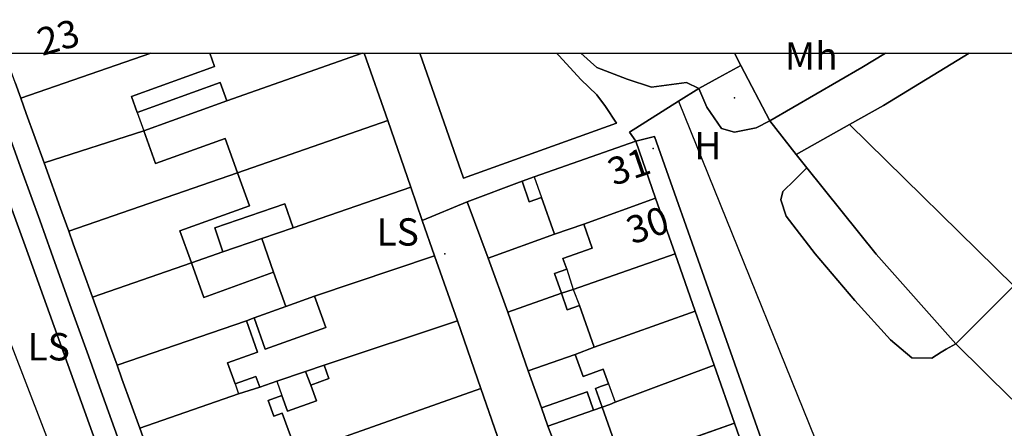
# Model space of a CAD drawing. Units: metres. Extents: x 713608 to 714458, y 732521 to 733162.
# Drawn here: x 713764 to 713836, y 733111 to 733141 of the extents above; entities that cross this region are included whole.
import ezdxf

# ---------------------------------------------------------------- set-up
doc = ezdxf.new("R2010")
doc.units = ezdxf.units.M
doc.header["$MEASUREMENT"] = 0
doc.layers.add('Anno', color=7, linetype='Continuous', true_color=0x290e85)
for name, color, linetype in [('ARTIFICIAL_POLY', 92, 'Continuous'), ('BLP_POLY', 92, 'Continuous'), ('BUILDING_POLY', 1, 'Continuous'), ('DIVISION_LINE', 92, 'Continuous'), ('STRUCTURE_PNT', 92, 'Continuous'), ('STRUCTURE_POLY', 92, 'Continuous'), ('VEGETATION_POLY', 92, 'Continuous'), ('WAY_GDF1', 92, 'Continuous'), ('WAY_PNT', 92, 'Continuous'), ('WAY_POLY', 2, 'Continuous')]:
    doc.layers.add(name, color=color, linetype=linetype)
doc.styles.add('Arial', font='arial.ttf')

msp = doc.modelspace()

# ---------------------------------------------------------------- linework, layer by layer
at = {"layer": 'ARTIFICIAL_POLY'}
for points in [[(713789.583, 733055.103, 0), (713782.64, 733074.263, 0), (713781.869, 733076.406, 0), (713775.757, 733093.4, 0), (713770.337, 733108.505, 0), (713764.643, 733124.352, 0), (713759.476, 733138.492, 0)], [(713763.093, 733133.484, 0), (713764.393, 733129.87, 0), (713765.7, 733126.237, 0), (713766.541, 733123.899, 0), (713767.923, 733120.054, 0), (713769.274, 733116.297, 0), (713770.092, 733114.023, 0), (713771.414, 733110.344, 0), (713772.73, 733106.683, 0), (713773.566, 733104.361, 0), (713774.929, 733100.569, 0), (713776.197, 733097.038, 0), (713777.074, 733094.604, 0), (713778.489, 733090.669, 0), (713779.746, 733087.17, 0), (713780.507, 733085.054, 0), (713781.924, 733081.115, 0), (713783.187, 733077.605, 0), (713783.6, 733076.455, 0), (713784.057, 733075.18, 0), (713785.493, 733071.188, 0), (713786.8, 733067.555, 0), (713787.68, 733065.108, 0)], [(713833.527, 733063.306, 0), (713832.127, 733067.302, 0), (713830.647, 733071.526, 0), (713829.274, 733075.446, 0), (713827.901, 733079.362, 0), (713826.508, 733083.337, 0), (713825.114, 733087.317, 0), (713823.673, 733091.429, 0), (713822.341, 733095.231, 0), (713820.995, 733099.075, 0), (713819.597, 733103.063, 0), (713818.118, 733107.283, 0), (713816.693, 733111.353, 0), (713815.201, 733115.609, 0), (713813.814, 733119.568, 0), (713812.344, 733123.764, 0), (713810.905, 733127.87, 0), (713809.446, 733132.034, 0), (713810.826, 733132.379, 0), (713814.751, 733121.231, 0), (713821.335, 733102.579, 0), (713826.507, 733087.808, 0), (713833.072, 733068.996, 0), (713836.871, 733058.323, 0)], [(713799.713, 733109.177, 0), (713798.077, 733113.89, 0), (713796.363, 733118.864, 0), (713794.668, 733123.638, 0), (713793.781, 733126.213, 0), (713797.063, 733127.595, 0), (713798.605, 733123.463, 0), (713800.067, 733119.49, 0), (713801.548, 733115.178, 0), (713802.521, 733112.467, 0), (713802.994, 733111.127, 0), (713804.592, 733107.033, 0)]]:
    msp.add_polyline3d(points, dxfattribs=at)
for points in [[(713764.31, 733135.202, 0), (713763.893, 733136.357, 0), (713763.124, 733138.492, 0), (713773.864, 733138.492, 0)], [(713779.443, 733134.995, 0), (713773.342, 733132.796, 0), (713766.025, 733130.447, 0), (713764.715, 733134.08, 0), (713764.31, 733135.202, 0), (713773.864, 733138.492, 0), (713778.182, 733138.492, 0), (713778.531, 733137.525, 0), (713772.43, 733135.325, 0), (713772.854, 733134.149, 0), (713778.955, 733136.348, 0)], [(713779.443, 733134.995, 0), (713778.955, 733136.348, 0), (713772.854, 733134.149, 0), (713772.43, 733135.325, 0), (713778.531, 733137.525, 0), (713778.182, 733138.492, 0), (713789.369, 733138.492, 0)], [(713791.238, 733133.546, 0), (713780.215, 733129.724, 0), (713779.309, 733132.237, 0), (713774.207, 733130.397, 0), (713773.342, 733132.796, 0), (713779.443, 733134.995, 0), (713789.369, 733138.492, 0), (713789.522, 733138.492, 0)], [(713825.127, 733133.263, 0), (713821.207, 733131.073, 0), (713819.293, 733133.544, 0), (713826.038, 733137.436, 0), (713827.771, 733138.492, 0), (713833.917, 733138.492, 0), (713827.637, 733134.665, 0)], [(713850.725, 733129.952, 0), (713850.481, 733129.534, 0), (713850.84, 733129.325, 0), (713848.091, 733124.611, 0), (713841.269, 733117.369, 0), (713837.181, 733121.436, 0), (713825.127, 733133.263, 0), (713827.637, 733134.665, 0), (713833.917, 733138.492, 0), (713841.108, 733138.492, 0), (713843.958, 733135.91, 0)], [(713819.293, 733133.544, 0), (713818.276, 733133.023, 0), (713816.701, 733132.712, 0), (713815.738, 733132.982, 0), (713814.657, 733134.548, 0), (713814.065, 733135.909, 0), (713815.545, 733136.713, 0), (713817.16, 733137.588, 0)], [(713792.934, 733128.669, 0), (713784.293, 733125.673, 0), (713783.698, 733127.431, 0), (713778.55, 733125.687, 0), (713779.145, 733123.93, 0), (713776.831, 733123.117, 0), (713775.986, 733125.461, 0), (713781.089, 733127.301, 0), (713780.215, 733129.724, 0), (713791.238, 733133.546, 0)], [(713780.215, 733129.724, 0), (713767.831, 733125.434, 0), (713767.329, 733126.826, 0), (713766.025, 733130.447, 0), (713773.342, 733132.796, 0), (713774.207, 733130.397, 0), (713779.309, 733132.237, 0)], [(713810.905, 733127.87, 0), (713805.626, 733125.957, 0), (713803.484, 733125.206, 0), (713802.534, 733127.916, 0), (713801.634, 733127.601, 0), (713801.105, 733129.111, 0), (713802.001, 733129.425, 0), (713809.446, 733132.034, 0)], [(713776.831, 733123.117, 0), (713769.579, 733120.587, 0), (713768.162, 733124.517, 0), (713767.831, 733125.434, 0), (713780.215, 733129.724, 0), (713781.089, 733127.301, 0), (713775.986, 733125.461, 0)], [(713832.947, 733117.181, 0), (713832.227, 733116.782, 0), (713831.865, 733116.552, 0), (713831.164, 733116.107, 0), (713829.706, 733116.147, 0), (713828.131, 733117.457, 0), (713825.531, 733120.354, 0), (713822.617, 733123.768, 0), (713820.489, 733126.547, 0), (713820.095, 733127.738, 0), (713820.247, 733128.337, 0), (713821.102, 733129.187, 0), (713822.004, 733130.084, 0), (713827.098, 733123.761, 0)], [(713803.484, 733125.206, 0), (713798.605, 733123.463, 0), (713797.063, 733127.595, 0), (713801.105, 733129.111, 0), (713801.634, 733127.601, 0), (713802.534, 733127.916, 0)], [(713793.781, 733126.213, 0), (713794.668, 733123.638, 0), (713785.862, 733120.665, 0), (713783.755, 733119.902, 0), (713782.848, 733122.419, 0), (713782.013, 733124.901, 0), (713784.293, 733125.673, 0), (713792.934, 733128.669, 0)], [(713784.293, 733125.673, 0), (713782.013, 733124.901, 0), (713779.145, 733123.93, 0), (713778.55, 733125.687, 0), (713783.698, 733127.431, 0)], [(713812.344, 733123.764, 0), (713804.861, 733121.166, 0), (713803.987, 733120.889, 0), (713803.478, 733122.341, 0), (713804.376, 733122.656, 0), (713804.104, 733123.437, 0), (713806.246, 733124.187, 0), (713805.626, 733125.957, 0), (713810.905, 733127.87, 0)], [(713803.987, 733120.889, 0), (713800.067, 733119.49, 0), (713798.605, 733123.463, 0), (713803.484, 733125.206, 0), (713805.626, 733125.957, 0), (713806.246, 733124.187, 0), (713804.104, 733123.437, 0), (713804.376, 733122.656, 0), (713803.478, 733122.341, 0)], [(713782.848, 733122.419, 0), (713777.746, 733120.579, 0), (713776.831, 733123.117, 0), (713779.145, 733123.93, 0), (713782.013, 733124.901, 0)], [(713782.848, 733122.419, 0), (713783.755, 733119.902, 0), (713781.43, 733119.068, 0), (713780.871, 733118.865, 0), (713771.376, 733115.607, 0), (713770.903, 733116.915, 0), (713769.579, 733120.587, 0), (713776.831, 733123.117, 0), (713777.746, 733120.579, 0)], [(713796.363, 733118.864, 0), (713786.576, 733115.595, 0), (713785.204, 733115.129, 0), (713783.107, 733114.425, 0), (713781.844, 733113.999, 0), (713781.561, 733114.782, 0), (713780.035, 733114.232, 0), (713779.479, 733115.771, 0), (713781.694, 733116.57, 0), (713780.871, 733118.865, 0), (713781.43, 733119.068, 0), (713782.258, 733116.773, 0), (713786.689, 733118.371, 0), (713785.862, 733120.665, 0), (713794.668, 733123.638, 0)], [(713813.814, 733119.568, 0), (713806.384, 733116.927, 0), (713805.315, 733119.978, 0), (713804.415, 733119.663, 0), (713803.987, 733120.889, 0), (713804.861, 733121.166, 0), (713812.344, 733123.764, 0)], [(713841.269, 733117.369, 0), (713837.035, 733113.114, 0), (713832.947, 733117.181, 0), (713837.181, 733121.436, 0)], [(713781.43, 733119.068, 0), (713783.755, 733119.902, 0), (713785.862, 733120.665, 0), (713786.689, 733118.371, 0), (713782.258, 733116.773, 0)], [(713806.384, 733116.927, 0), (713805.008, 733116.395, 0), (713801.548, 733115.178, 0), (713800.067, 733119.49, 0), (713803.987, 733120.889, 0), (713804.415, 733119.663, 0), (713805.315, 733119.978, 0)], [(713815.201, 733115.609, 0), (713807.928, 733112.9, 0), (713807.541, 733112.717, 0), (713806.987, 733112.511, 0), (713806.499, 733113.903, 0), (713806.924, 733114.052, 0), (713807.438, 733114.232, 0), (713807.061, 733115.306, 0), (713805.573, 733114.785, 0), (713805.008, 733116.395, 0), (713806.384, 733116.927, 0), (713813.814, 733119.568, 0)], [(713781.844, 733113.999, 0), (713780.29, 733113.495, 0), (713773.038, 733110.989, 0), (713771.733, 733114.611, 0), (713771.376, 733115.607, 0), (713780.871, 733118.865, 0), (713781.694, 733116.57, 0), (713779.479, 733115.771, 0), (713780.035, 733114.232, 0), (713781.561, 733114.782, 0)], [(713798.077, 733113.89, 0), (713786.945, 733109.953, 0), (713786.15, 733109.79, 0), (713784.545, 733109.211, 0), (713783.507, 733112.088, 0), (713782.892, 733111.866, 0), (713782.477, 733113.016, 0), (713783.481, 733113.378, 0), (713783.896, 733112.228, 0), (713786.011, 733112.991, 0), (713785.597, 733114.141, 0), (713786.927, 733114.62, 0), (713786.576, 733115.595, 0), (713796.363, 733118.864, 0)], [(713806.987, 733112.511, 0), (713806.348, 733112.311, 0), (713805.875, 733113.651, 0), (713802.521, 733112.467, 0), (713801.548, 733115.178, 0), (713805.008, 733116.395, 0), (713805.573, 733114.785, 0), (713807.061, 733115.306, 0), (713807.438, 733114.232, 0), (713806.924, 733114.052, 0), (713806.499, 733113.903, 0)], [(713785.597, 733114.141, 0), (713785.204, 733115.129, 0), (713786.576, 733115.595, 0), (713786.927, 733114.62, 0)], [(713816.693, 733111.353, 0), (713808.419, 733108.434, 0), (713806.987, 733112.511, 0), (713807.541, 733112.717, 0), (713807.928, 733112.9, 0), (713815.201, 733115.609, 0)], [(713785.597, 733114.141, 0), (713786.011, 733112.991, 0), (713783.896, 733112.228, 0), (713783.481, 733113.378, 0), (713782.477, 733113.016, 0), (713782.892, 733111.866, 0), (713783.507, 733112.088, 0), (713784.545, 733109.211, 0), (713774.87, 733105.91, 0), (713774.391, 733107.238, 0), (713773.038, 733110.989, 0), (713780.29, 733113.495, 0), (713781.844, 733113.999, 0), (713783.107, 733114.425, 0), (713785.204, 733115.129, 0)], [(713806.348, 733112.311, 0), (713802.994, 733111.127, 0), (713802.521, 733112.467, 0), (713805.875, 733113.651, 0)], [(713808.419, 733108.434, 0), (713804.592, 733107.033, 0), (713802.994, 733111.127, 0), (713806.348, 733112.311, 0), (713806.987, 733112.511, 0)], [(713818.118, 733107.283, 0), (713810.799, 733104.673, 0), (713809.813, 733104.325, 0), (713806.111, 733102.957, 0), (713805.651, 733104.27, 0), (713809.364, 733105.57, 0), (713810.351, 733105.916, 0), (713809.939, 733107.091, 0), (713809.001, 733106.762, 0), (713808.419, 733108.434, 0), (713816.693, 733111.353, 0)]]:
    msp.add_polyline3d(points, close=True, dxfattribs=at)
at = {"layer": 'BLP_POLY'}
for points in [[(713764.31, 733135.202, 0), (713763.893, 733136.357, 0), (713763.124, 733138.492, 0), (713773.863, 733138.492, 0)], [(713766.025, 733130.447, 0), (713764.715, 733134.08, 0), (713764.31, 733135.202, 0), (713773.863, 733138.492, 0), (713789.369, 733138.492, 0), (713779.443, 733134.995, 0), (713773.342, 733132.796, 0)], [(713791.238, 733133.546, 0), (713780.215, 733129.724, 0), (713767.831, 733125.434, 0), (713767.329, 733126.826, 0), (713766.025, 733130.447, 0), (713773.342, 733132.796, 0), (713779.443, 733134.995, 0), (713789.369, 733138.492, 0), (713789.521, 733138.492, 0)], [(713817.16, 733137.588, 0), (713815.545, 733136.713, 0), (713814.065, 733135.909, 0), (713812.593, 733134.98, 0), (713808.992, 733132.709, 0), (713809.446, 733132.034, 0), (713802.001, 733129.425, 0), (713801.105, 733129.111, 0), (713797.063, 733127.595, 0), (713793.781, 733126.213, 0), (713792.934, 733128.669, 0), (713791.238, 733133.546, 0), (713789.521, 733138.492, 0), (713816.689, 733138.492, 0)], [(713792.934, 733128.669, 0), (713784.293, 733125.673, 0), (713782.013, 733124.901, 0), (713779.145, 733123.93, 0), (713776.831, 733123.117, 0), (713769.579, 733120.587, 0), (713768.162, 733124.517, 0), (713767.831, 733125.434, 0), (713780.215, 733129.724, 0), (713791.238, 733133.546, 0)], [(713810.905, 733127.87, 0), (713805.626, 733125.957, 0), (713803.484, 733125.206, 0), (713798.605, 733123.463, 0), (713797.063, 733127.595, 0), (713801.105, 733129.111, 0), (713802.001, 733129.425, 0), (713809.446, 733132.034, 0)], [(713793.781, 733126.213, 0), (713794.668, 733123.638, 0), (713785.862, 733120.665, 0), (713783.755, 733119.902, 0), (713781.43, 733119.068, 0), (713780.871, 733118.865, 0), (713771.376, 733115.607, 0), (713770.903, 733116.915, 0), (713769.579, 733120.587, 0), (713776.831, 733123.117, 0), (713779.145, 733123.93, 0), (713782.013, 733124.901, 0), (713784.293, 733125.673, 0), (713792.934, 733128.669, 0)], [(713812.344, 733123.764, 0), (713804.861, 733121.166, 0), (713803.987, 733120.889, 0), (713800.067, 733119.49, 0), (713798.605, 733123.463, 0), (713803.484, 733125.206, 0), (713805.626, 733125.957, 0), (713810.905, 733127.87, 0)], [(713796.363, 733118.864, 0), (713786.576, 733115.595, 0), (713785.204, 733115.129, 0), (713783.107, 733114.425, 0), (713781.844, 733113.999, 0), (713780.29, 733113.495, 0), (713773.038, 733110.989, 0), (713771.733, 733114.611, 0), (713771.376, 733115.607, 0), (713780.871, 733118.865, 0), (713781.43, 733119.068, 0), (713783.755, 733119.902, 0), (713785.862, 733120.665, 0), (713794.668, 733123.638, 0)], [(713813.814, 733119.568, 0), (713806.384, 733116.927, 0), (713805.008, 733116.395, 0), (713801.548, 733115.178, 0), (713800.067, 733119.49, 0), (713803.987, 733120.889, 0), (713804.861, 733121.166, 0), (713812.344, 733123.764, 0)], [(713815.201, 733115.609, 0), (713807.928, 733112.9, 0), (713807.541, 733112.717, 0), (713806.987, 733112.511, 0), (713806.348, 733112.311, 0), (713802.994, 733111.127, 0), (713802.521, 733112.467, 0), (713801.548, 733115.178, 0), (713805.008, 733116.395, 0), (713806.384, 733116.927, 0), (713813.814, 733119.568, 0)], [(713798.077, 733113.89, 0), (713786.945, 733109.953, 0), (713786.15, 733109.79, 0), (713784.545, 733109.211, 0), (713774.87, 733105.91, 0), (713774.391, 733107.238, 0), (713773.038, 733110.989, 0), (713780.29, 733113.495, 0), (713781.844, 733113.999, 0), (713783.107, 733114.425, 0), (713785.204, 733115.129, 0), (713786.576, 733115.595, 0), (713796.363, 733118.864, 0)], [(713816.693, 733111.353, 0), (713808.419, 733108.434, 0), (713804.592, 733107.033, 0), (713802.994, 733111.127, 0), (713806.348, 733112.311, 0), (713806.987, 733112.511, 0), (713807.541, 733112.717, 0), (713807.928, 733112.9, 0), (713815.201, 733115.609, 0)], [(713799.713, 733109.177, 0), (713788.562, 733105.3, 0), (713787.86, 733105.048, 0), (713785.917, 733104.348, 0), (713784.02, 733103.663, 0), (713776.599, 733101.113, 0), (713775.209, 733104.971, 0), (713774.87, 733105.91, 0), (713784.545, 733109.211, 0), (713786.15, 733109.79, 0), (713786.945, 733109.953, 0), (713798.077, 733113.89, 0)], [(713818.118, 733107.283, 0), (713810.799, 733104.673, 0), (713809.813, 733104.325, 0), (713806.111, 733102.957, 0), (713805.651, 733104.27, 0), (713804.592, 733107.033, 0), (713808.419, 733108.434, 0), (713816.693, 733111.353, 0)]]:
    msp.add_polyline3d(points, close=True, dxfattribs=at)
for points in [[(713837.035, 733113.114, 0), (713832.947, 733117.181, 0), (713827.098, 733123.761, 0), (713822.004, 733130.084, 0), (713821.207, 733131.073, 0), (713819.293, 733133.544, 0), (713817.16, 733137.588, 0), (713816.689, 733138.492, 0), (713852.226, 733138.492, 0)], [(713799.713, 733109.177, 0), (713798.077, 733113.89, 0), (713796.363, 733118.864, 0), (713794.668, 733123.638, 0), (713793.781, 733126.213, 0), (713797.063, 733127.595, 0), (713798.605, 733123.463, 0), (713800.067, 733119.49, 0), (713801.548, 733115.178, 0), (713802.521, 733112.467, 0), (713802.994, 733111.127, 0), (713804.592, 733107.033, 0)]]:
    msp.add_polyline3d(points, dxfattribs=at)
at = {"layer": 'BUILDING_POLY'}
for points in [[(713764.31, 733135.202, 0), (713763.893, 733136.357, 0), (713763.124, 733138.492, 0), (713773.864, 733138.492, 0)], [(713773.342, 733132.796, 0), (713766.025, 733130.447, 0), (713764.715, 733134.08, 0), (713764.31, 733135.202, 0), (713773.864, 733138.492, 0), (713778.182, 733138.492, 0), (713778.531, 733137.525, 0), (713772.43, 733135.325, 0), (713772.854, 733134.149, 0), (713778.955, 733136.348, 0), (713779.443, 733134.995, 0)], [(713780.215, 733129.724, 0), (713767.831, 733125.434, 0), (713767.329, 733126.826, 0), (713766.025, 733130.447, 0), (713773.342, 733132.796, 0), (713774.207, 733130.397, 0), (713779.309, 733132.237, 0)], [(713810.905, 733127.87, 0), (713805.626, 733125.957, 0), (713803.484, 733125.206, 0), (713802.534, 733127.916, 0), (713801.634, 733127.601, 0), (713801.105, 733129.111, 0), (713802.001, 733129.425, 0), (713809.446, 733132.034, 0)], [(713776.831, 733123.117, 0), (713769.579, 733120.587, 0), (713768.162, 733124.517, 0), (713767.831, 733125.434, 0), (713780.215, 733129.724, 0), (713781.089, 733127.301, 0), (713775.986, 733125.461, 0)], [(713782.013, 733124.901, 0), (713779.145, 733123.93, 0), (713778.55, 733125.687, 0), (713783.698, 733127.431, 0), (713784.293, 733125.673, 0)], [(713812.344, 733123.764, 0), (713804.861, 733121.166, 0), (713803.987, 733120.889, 0), (713803.478, 733122.341, 0), (713804.376, 733122.656, 0), (713804.104, 733123.437, 0), (713806.246, 733124.187, 0), (713805.626, 733125.957, 0), (713810.905, 733127.87, 0)], [(713783.755, 733119.902, 0), (713781.43, 733119.068, 0), (713780.871, 733118.865, 0), (713771.376, 733115.607, 0), (713770.903, 733116.915, 0), (713769.579, 733120.587, 0), (713776.831, 733123.117, 0), (713777.746, 733120.579, 0), (713782.848, 733122.419, 0)], [(713813.814, 733119.568, 0), (713806.384, 733116.927, 0), (713805.315, 733119.978, 0), (713804.415, 733119.663, 0), (713803.987, 733120.889, 0), (713804.861, 733121.166, 0), (713812.344, 733123.764, 0)], [(713841.269, 733117.369, 0), (713837.035, 733113.114, 0), (713832.947, 733117.181, 0), (713837.181, 733121.436, 0)], [(713781.43, 733119.068, 0), (713783.755, 733119.902, 0), (713785.862, 733120.665, 0), (713786.689, 733118.371, 0), (713782.258, 733116.773, 0)], [(713815.201, 733115.609, 0), (713807.928, 733112.9, 0), (713807.541, 733112.717, 0), (713806.987, 733112.511, 0), (713806.499, 733113.903, 0), (713806.924, 733114.052, 0), (713807.438, 733114.232, 0), (713807.061, 733115.306, 0), (713805.573, 733114.785, 0), (713805.008, 733116.395, 0), (713806.384, 733116.927, 0), (713813.814, 733119.568, 0)], [(713781.844, 733113.999, 0), (713780.29, 733113.495, 0), (713773.038, 733110.989, 0), (713771.733, 733114.611, 0), (713771.376, 733115.607, 0), (713780.871, 733118.865, 0), (713781.694, 733116.57, 0), (713779.479, 733115.771, 0), (713780.035, 733114.232, 0), (713781.561, 733114.782, 0)], [(713785.597, 733114.141, 0), (713785.204, 733115.129, 0), (713786.576, 733115.595, 0), (713786.927, 733114.62, 0)], [(713816.693, 733111.353, 0), (713808.419, 733108.434, 0), (713806.987, 733112.511, 0), (713807.541, 733112.717, 0), (713807.928, 733112.9, 0), (713815.201, 733115.609, 0)], [(713785.597, 733114.141, 0), (713786.011, 733112.991, 0), (713783.896, 733112.228, 0), (713783.481, 733113.378, 0), (713782.477, 733113.016, 0), (713782.892, 733111.866, 0), (713783.507, 733112.088, 0), (713784.545, 733109.211, 0), (713774.87, 733105.91, 0), (713774.391, 733107.238, 0), (713773.038, 733110.989, 0), (713780.29, 733113.495, 0), (713781.844, 733113.999, 0), (713783.107, 733114.425, 0), (713785.204, 733115.129, 0)], [(713806.348, 733112.311, 0), (713802.994, 733111.127, 0), (713802.521, 733112.467, 0), (713805.875, 733113.651, 0)], [(713818.118, 733107.283, 0), (713810.799, 733104.673, 0), (713809.813, 733104.325, 0), (713806.111, 733102.957, 0), (713805.651, 733104.27, 0), (713809.364, 733105.57, 0), (713810.351, 733105.916, 0), (713809.939, 733107.091, 0), (713809.001, 733106.762, 0), (713808.419, 733108.434, 0), (713816.693, 733111.353, 0)]]:
    msp.add_polyline3d(points, close=True, dxfattribs=at)
at = {"layer": 'DIVISION_LINE'}
for p, q in [((713764.31, 733135.202), (713773.864, 733138.492)), ((713779.443, 733134.995), (713789.369, 733138.492)), ((713789.522, 733138.492), (713791.238, 733133.546)), ((713816.689, 733138.492), (713817.16, 733137.588)), ((713817.16, 733137.588), (713815.545, 733136.713)), ((713817.16, 733137.588), (713819.293, 733133.544)), ((713815.545, 733136.713), (713814.065, 733135.909)), ((713814.065, 733135.909), (713812.593, 733134.98)), ((713772.854, 733134.149), (713773.342, 733132.796)), ((713780.215, 733129.724), (713791.238, 733133.546)), ((713791.238, 733133.546), (713792.934, 733128.669)), ((713819.293, 733133.544), (713821.207, 733131.073)), ((713766.025, 733130.447), (713773.342, 733132.796)), ((713821.207, 733131.073), (713822.004, 733130.084)), ((713767.831, 733125.434), (713780.215, 733129.724)), ((713801.105, 733129.111), (713797.063, 733127.595)), ((713802.001, 733129.425), (713802.534, 733127.916)), ((713784.293, 733125.673), (713792.934, 733128.669)), ((713792.934, 733128.669), (713793.781, 733126.213)), ((713797.063, 733127.595), (713793.781, 733126.213)), ((713797.063, 733127.595), (713798.605, 733123.463)), ((713810.905, 733127.87), (713805.626, 733125.957)), ((713793.781, 733126.213), (713794.668, 733123.638)), ((713782.013, 733124.901), (713782.848, 733122.419)), ((713798.605, 733123.463), (713803.484, 733125.206)), ((713776.831, 733123.117), (713779.145, 733123.93)), ((713769.579, 733120.587), (713776.831, 733123.117)), ((713785.862, 733120.665), (713794.668, 733123.638)), ((713794.668, 733123.638), (713796.363, 733118.864)), ((713798.605, 733123.463), (713800.067, 733119.49)), ((713804.861, 733121.166), (713812.344, 733123.764)), ((713804.376, 733122.656), (713804.861, 733121.166)), ((713803.987, 733120.889), (713804.861, 733121.166)), ((713804.861, 733121.166), (713805.315, 733119.978)), ((713800.067, 733119.49), (713803.987, 733120.889)), ((713781.43, 733119.068), (713783.755, 733119.902)), ((713800.067, 733119.49), (713801.548, 733115.178)), ((713806.384, 733116.927), (713813.814, 733119.568)), ((713771.376, 733115.607), (713780.871, 733118.865)), ((713786.576, 733115.595), (713796.363, 733118.864)), ((713796.363, 733118.864), (713798.077, 733113.89)), ((713801.548, 733115.178), (713805.008, 733116.395)), ((713801.548, 733115.178), (713802.521, 733112.467)), ((713807.928, 733112.9), (713815.201, 733115.609)), ((713783.107, 733114.425), (713783.481, 733113.378)), ((713785.204, 733115.129), (713785.597, 733114.141)), ((713780.035, 733114.232), (713780.29, 733113.495)), ((713780.29, 733113.495), (713781.844, 733113.999)), ((713786.945, 733109.953), (713798.077, 733113.89)), ((713798.077, 733113.89), (713799.713, 733109.177)), ((713807.438, 733114.232), (713807.928, 733112.9)), ((713773.038, 733110.989), (713780.29, 733113.495)), ((713806.348, 733112.311), (713806.987, 733112.511)), ((713802.994, 733111.127), (713804.592, 733107.033)), ((713808.419, 733108.434), (713816.693, 733111.353))]:
    msp.add_line(p, q, dxfattribs=at)
for points in [[(713812.593, 733134.98), (713808.992, 733132.709), (713809.446, 733132.034)], [(713822.004, 733130.084), (713827.098, 733123.761), (713832.947, 733117.181)], [(713806.987, 733112.511), (713807.541, 733112.717), (713807.928, 733112.9)]]:
    msp.add_lwpolyline(points, dxfattribs=at)
at = {"layer": 'STRUCTURE_PNT'}
for p in [(713816.686, 733135.233), (713810.714, 733131.509), (713795.428, 733123.772), (713767.692, 733116.686)]:
    msp.add_point(p, dxfattribs=at)
at = {"layer": 'STRUCTURE_POLY'}
for points in [[(713763.893, 733136.357, 0), (713764.31, 733135.202, 0), (713764.715, 733134.08, 0), (713766.025, 733130.447, 0), (713767.329, 733126.826, 0), (713767.831, 733125.434, 0), (713768.162, 733124.517, 0), (713769.579, 733120.587, 0), (713770.903, 733116.915, 0), (713771.376, 733115.607, 0), (713771.733, 733114.611, 0), (713773.038, 733110.989, 0), (713774.391, 733107.238, 0)], [(713787.68, 733065.108, 0), (713786.8, 733067.555, 0), (713785.493, 733071.188, 0), (713784.057, 733075.18, 0), (713783.6, 733076.455, 0), (713783.187, 733077.605, 0), (713781.924, 733081.115, 0), (713780.507, 733085.054, 0), (713779.746, 733087.17, 0), (713778.489, 733090.669, 0), (713777.074, 733094.604, 0), (713776.197, 733097.038, 0), (713774.929, 733100.569, 0), (713773.566, 733104.361, 0), (713772.73, 733106.683, 0), (713771.414, 733110.344, 0), (713770.092, 733114.023, 0), (713769.274, 733116.297, 0), (713767.923, 733120.054, 0), (713766.541, 733123.899, 0), (713765.7, 733126.237, 0), (713764.393, 733129.87, 0), (713763.093, 733133.484, 0)]]:
    msp.add_polyline3d(points, dxfattribs=at)
at = {"layer": 'VEGETATION_POLY'}
for points in [[(713808.032, 733133.372, 0), (713796.798, 733129.316, 0), (713793.596, 733138.492, 0), (713803.62, 733138.492, 0), (713803.819, 733138.309, 0), (713805.422, 733136.576, 0), (713806.591, 733135.445, 0), (713807.223, 733134.58, 0)], [(713817.16, 733137.588, 0), (713815.545, 733136.713, 0), (713814.065, 733135.909, 0), (713813.174, 733136.349, 0), (713810.598, 733136.015, 0), (713808.812, 733136.592, 0), (713806.58, 733137.443, 0), (713805.418, 733138.492, 0), (713816.689, 733138.492, 0)], [(713817.16, 733137.588, 0), (713816.689, 733138.492, 0), (713827.771, 733138.492, 0), (713826.038, 733137.436, 0), (713819.293, 733133.544, 0)], [(713837.181, 733121.436, 0), (713832.947, 733117.181, 0), (713827.098, 733123.761, 0), (713822.004, 733130.084, 0), (713821.207, 733131.073, 0), (713825.127, 733133.263, 0)], [(713799.713, 733109.177, 0), (713788.562, 733105.3, 0), (713786.945, 733109.953, 0), (713798.077, 733113.89, 0)]]:
    msp.add_polyline3d(points, close=True, dxfattribs=at)
at = {"layer": 'WAY_GDF1'}
for points in [[(713754.982, 733138.492, 0), (713755.821, 733136.929, 0), (713757.601, 733132.534, 0), (713759.77, 733127.096, 0), (713763.539, 733117.304, 0), (713769.515, 733101.731, 0), (713775.029, 733085.97, 0), (713779.085, 733074.756, 0)], [(713812.593, 733134.98, 0), (713825.224, 733103.718, 0), (713830.513, 733090.099, 0), (713851.18, 733060.143, 0), (713892.446, 733064.281, 0), (713910.176, 733060.838, 0), (713916.064, 733059.695, 0), (713916.271, 733059.654, 0), (713916.304, 733059.648, 0), (713922.261, 733056.855, 0), (713923.359, 733056.411, 0)]]:
    msp.add_polyline3d(points, dxfattribs=at)
at = {"layer": 'WAY_PNT'}
msp.add_point((713812.593, 733134.98), dxfattribs=at)
at = {"layer": 'WAY_POLY'}
for points in [[(713781.869, 733076.406, 0), (713779.085, 733074.756, 0), (713776.037, 733072.998, 0), (713774.168, 733077.04, 0), (713773.162, 733080.708, 0), (713767.701, 733095.814, 0), (713760.936, 733114.609, 0), (713756.48, 733125.826, 0), (713753.724, 733132.809, 0), (713750.886, 733138.492, 0), (713759.475, 733138.492, 0), (713764.643, 733124.352, 0), (713770.337, 733108.505, 0), (713775.757, 733093.4, 0)], [(713814.065, 733135.909, 0), (713812.593, 733134.98, 0), (713808.992, 733132.709, 0), (713809.446, 733132.034, 0), (713802.001, 733129.425, 0), (713801.105, 733129.111, 0), (713797.063, 733127.595, 0), (713793.781, 733126.213, 0), (713792.934, 733128.669, 0), (713791.238, 733133.546, 0), (713789.521, 733138.492, 0), (713793.595, 733138.492, 0), (713796.798, 733129.316, 0), (713808.032, 733133.372, 0), (713807.223, 733134.58, 0), (713806.591, 733135.445, 0), (713805.422, 733136.576, 0), (713803.819, 733138.309, 0), (713803.62, 733138.492, 0), (713805.417, 733138.492, 0), (713806.58, 733137.443, 0), (713808.812, 733136.592, 0), (713810.598, 733136.015, 0), (713813.174, 733136.349, 0)]]:
    msp.add_polyline3d(points, close=True, dxfattribs=at)
for points in [[(713763.893, 733136.357, 0), (713764.31, 733135.202, 0), (713764.715, 733134.08, 0), (713766.025, 733130.447, 0), (713767.329, 733126.826, 0), (713767.831, 733125.434, 0), (713768.162, 733124.517, 0), (713769.579, 733120.587, 0), (713770.903, 733116.915, 0), (713771.376, 733115.607, 0), (713771.733, 733114.611, 0), (713773.038, 733110.989, 0), (713774.391, 733107.238, 0)], [(713821.335, 733102.579, 0), (713814.751, 733121.231, 0), (713810.826, 733132.379, 0), (713809.446, 733132.034, 0), (713808.992, 733132.709, 0), (713812.593, 733134.98, 0), (713814.065, 733135.909, 0), (713814.657, 733134.548, 0), (713815.738, 733132.982, 0), (713816.701, 733132.712, 0), (713818.276, 733133.023, 0), (713819.293, 733133.544, 0), (713821.207, 733131.073, 0), (713822.004, 733130.084, 0), (713821.102, 733129.187, 0), (713820.247, 733128.337, 0), (713820.095, 733127.738, 0), (713820.489, 733126.547, 0), (713822.617, 733123.768, 0), (713825.531, 733120.354, 0), (713828.131, 733117.457, 0), (713829.706, 733116.147, 0), (713831.164, 733116.107, 0), (713831.865, 733116.552, 0), (713832.227, 733116.782, 0), (713832.947, 733117.181, 0), (713837.035, 733113.114, 0)], [(713787.68, 733065.108, 0), (713786.8, 733067.555, 0), (713785.493, 733071.188, 0), (713784.057, 733075.18, 0), (713783.6, 733076.455, 0), (713783.187, 733077.605, 0), (713781.924, 733081.115, 0), (713780.507, 733085.054, 0), (713779.746, 733087.17, 0), (713778.489, 733090.669, 0), (713777.074, 733094.604, 0), (713776.197, 733097.038, 0), (713774.929, 733100.569, 0), (713773.566, 733104.361, 0), (713772.73, 733106.683, 0), (713771.414, 733110.344, 0), (713770.092, 733114.023, 0), (713769.274, 733116.297, 0), (713767.923, 733120.054, 0), (713766.541, 733123.899, 0), (713765.7, 733126.237, 0), (713764.393, 733129.87, 0), (713763.093, 733133.484, 0)]]:
    msp.add_polyline3d(points, dxfattribs=at)

# ---------------------------------------------------------------- texts
at = {"layer": 'Anno', "color": 1, "true_color": 0xff0000, "style": 'Arial'}
for s, rotation, p in [('23', 16.00442, (713765.874, 733138.284)), ('31', 18.99665, (713807.824, 733128.742)), ('30', 18.99665, (713809.198, 733124.449))]:
    msp.add_text(s, height=2.0058, rotation=rotation, dxfattribs=at).set_placement(p)
for s, p in [('Mh', (713820.386, 733137.289)), ('H ', (713813.736, 733130.716)), ('LS', (713790.411, 733124.377)), ('LS', (713764.799, 733115.951))]:
    msp.add_text(s, height=2.0058, dxfattribs=at).set_placement(p)

doc.saveas('drawing.dxf')
